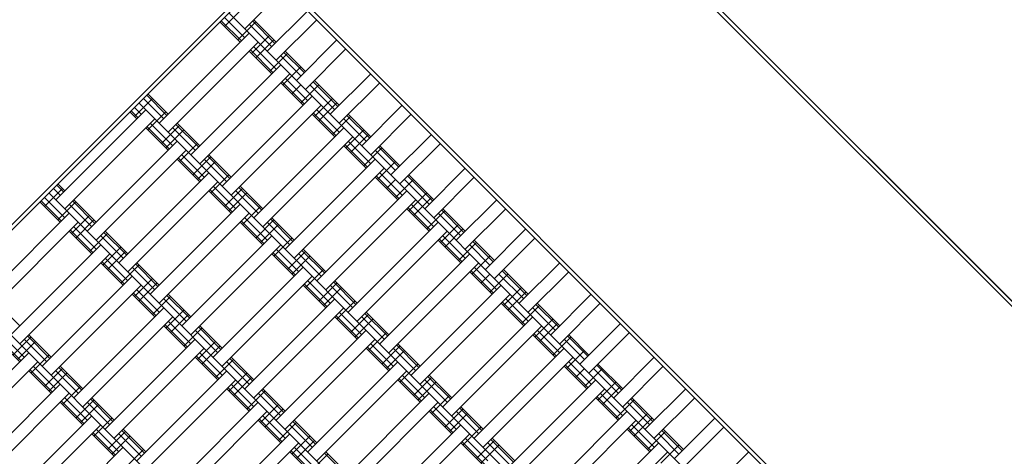
# Model space of a CAD drawing. Units: centimetres. Extents: x -2875 to 5125, y -2889 to 2911.
# Drawn here: x -763 to -686, y -829 to -795 of the extents above; entities that cross this region are included whole.
import ezdxf

# ---------------------------------------------------------------- set-up
doc = ezdxf.new("R2010")
doc.units = ezdxf.units.CM
doc.header["$MEASUREMENT"] = 0
doc.linetypes.add('Wipeout_Contour', pattern=[100, 0, -100])
for name, color, linetype in [('InterSystem-dimension', 7, 'Continuous'), ('LINARIUM_Nr_Pióra__7', 7, 'Continuous'), ('X-Nawierzchnie', 7, 'Continuous')]:
    doc.layers.add(name, color=color, linetype=linetype)
doc.styles.add('GENERATED_STYLE_1', font='arial.ttf')
doc.dimstyles.new('GENERATED_STYLE__1', dxfattribs={"dimtxt": 60, "dimasz": 45.6, "dimexe": 0.18, "dimexo": 50, "dimgap": 0.09, "dimtad": 1, "dimdec": 3, "dimlfac": 0.01, "dimzin": 0, "dimdsep": 46, "dimtxsty": 'GENERATED_STYLE_1', "dimblk": 'ARROWHEAD_2', "dimblk1": 'ARROWHEAD_2', "dimblk2": 'ARROWHEAD_2', "dimcen": 0.09, "dimclrd": 7, "dimclre": 7, "dimclrt": 7, "dimadec": 0, "dimazin": 0, "dimtfac": 1, "dimtdec": 4, "dimtmove": 0, "dimatfit": 3, "dimfxl": 0, "dimtolj": 1, "dimtzin": 0, "dimarcsym": 0})
doc.dimstyles.new('GENERATED_STYLE__2', dxfattribs={"dimtxt": 60, "dimasz": 45.6, "dimexe": 0.18, "dimexo": 50, "dimgap": 0.09, "dimtad": 1, "dimtih": 1, "dimtoh": 1, "dimdec": 3, "dimlfac": 0.01, "dimzin": 0, "dimdsep": 46, "dimtxsty": 'GENERATED_STYLE_1', "dimblk": 'ARROWHEAD_2', "dimblk1": 'ARROWHEAD_2', "dimblk2": 'ARROWHEAD_2', "dimcen": 0.09, "dimclrd": 7, "dimclre": 7, "dimclrt": 7, "dimadec": 0, "dimazin": 0, "dimtfac": 1, "dimtdec": 4, "dimtmove": 0, "dimatfit": 3, "dimfxl": 0, "dimtolj": 1, "dimtzin": 0, "dimarcsym": 0})

# ---------------------------------------------------------------- blocks, each defined once
blk = doc.blocks.new('*D3')
at = {"layer": 'InterSystem-dimension', "linetype": 'Continuous'}
for p, q in [((-2778.467, 121.533), (-1485.355, 1414.645)), ((-2767.394, 174.099), (-2746.647, 153.353)), ((-2713.187, 162.318), (-2780.108, 144.387)), ((-2746.647, 153.353), (153.353, -2746.647)), ((121.533, -2778.467), (1414.645, -1485.355)), ((119.892, -2755.613), (186.813, -2737.682)), ((153.353, -2746.647), (174.099, -2767.394))]:
    blk.add_line(p, q, dxfattribs=at)
at = {"layer": 'InterSystem-dimension', "insert": (-1376.797, -1199.527), "char_height": 60, "attachment_point": 7, "rotation": 315, "style": 'GENERATED_STYLE_1'}
blk.add_mtext('\\A1;{\\fArial CE|b0|i0|c238|p34;41,012}', dxfattribs=at)
blk = doc.blocks.new('ARROWHEAD_2')
at = {"color": 0, "linetype": 'Continuous', "lineweight": 0}
for p, q in [((-0.3781, -0.655), (0.3781, 0.655)), ((0, 0), (-1, 0))]:
    blk.add_line(p, q, dxfattribs=at)
blk = doc.blocks.new('*D4')
at = {"layer": 'InterSystem-dimension', "linetype": 'Continuous'}
for p, q in [((-2085.965, -35.355), (-2219.85, -169.24)), ((-2188.03, -137.421), (-2208.777, -116.674)), ((-2154.57, -128.455), (-2221.491, -146.386)), ((-137.421, -2188.03), (-2188.03, -137.421)), ((-35.355, -2085.965), (-169.24, -2219.85)), ((-170.881, -2196.996), (-103.96, -2179.064)), ((-116.674, -2208.777), (-137.421, -2188.03))]:
    blk.add_line(p, q, dxfattribs=at)
at = {"layer": 'InterSystem-dimension', "insert": (-1242.875, -1065.605), "char_height": 60, "attachment_point": 7, "rotation": 315, "style": 'GENERATED_STYLE_1'}
blk.add_mtext('\\A1;{\\fArial CE|b0|i0|c238|p34;29,000}', dxfattribs=at)
blk = doc.blocks.new('*D5')
at = {"layer": 'InterSystem-dimension', "linetype": 'Continuous'}
for p, q in [((-1450, -2320.985), (-1450, 1400)), ((1450, -2320.985), (1450, -1500)), ((-1432.679, -2245.985), (-1467.32, -2305.985)), ((1432.68, -2305.985), (1467.321, -2245.985)), ((-1479.34, -2275.985), (-1450, -2275.985)), ((-1450, -2275.985), (1450, -2275.985)), ((1450, -2275.985), (1479.34, -2275.985))]:
    blk.add_line(p, q, dxfattribs=at)
at = {"layer": 'InterSystem-dimension', "insert": (-125.349, -2263.985), "char_height": 60, "attachment_point": 7, "style": 'GENERATED_STYLE_1'}
blk.add_mtext('\\A1;{\\fArial CE|b0|i0|c238|p34;29,000}', dxfattribs=at)

msp = doc.modelspace()

# ---------------------------------------------------------------- linework, layer by layer
at = {"layer": 'X-Nawierzchnie', "color": 89, "linetype": 'Continuous', "lineweight": 18, "flags": 128}
msp.add_lwpolyline([(-478.4272, -1023.8919), (-743.5923, -758.7268), (-831.9806, -847.1152), (-566.8156, -1112.2802)], close=True, dxfattribs=at)

# ---------------------------------------------------------------- next in the draw order: wipeouts: each hides what was drawn before it
at = {"color": 254, "linetype": 'Wipeout_Contour', "lineweight": 0, "ltscale": 8216.577604}
msp.add_wipeout([(0, -2050.6097), (-2050.6097, 0), (-2057.6807, 0), (0, -2057.6807)], dxfattribs=at).dxf.layer = 'X-Nawierzchnie'

# ---------------------------------------------------------------- next in the draw order: linework, layer by layer
at = {"layer": 'LINARIUM_Nr_Pióra__7', "linetype": 'Continuous'}
for p, q in [((-655.2039, -847.1152), (-743.5923, -758.7268)), ((-671.8916, -830.8517), (-743.5923, -759.1511)), ((-687.7308, -847.1152), (-759.8557, -774.9903)), ((-687.7308, -846.6909), (-759.4315, -774.9903)), ((-815.7172, -863.3786), (-743.5923, -791.2537)), ((-744.0165, -791.2537), (-815.7172, -862.9543)), ((-745.5368, -795.6731), (-742.3548, -792.4912)), ((-745.7136, -794.0821), (-747.1278, -795.4964)), ((-690.9128, -850.2971), (-746.7742, -794.4357)), ((-740.5871, -794.2589), (-743.769, -797.4409)), ((-745.8904, -796.7338), (-747.4813, -795.1428)), ((-745.7956, -796.6391), (-747.3866, -795.0481)), ((-745.5368, -796.3802), (-747.1278, -794.7893)), ((-744.6529, -795.1428), (-746.0671, -796.557)), ((-743.1567, -796.8285), (-744.9244, -795.0608)), ((-743.0619, -796.7338), (-744.8297, -794.966)), ((-743.0619, -798.148), (-739.8799, -794.966)), ((-745.1832, -796.0267), (-752.2543, -803.0978)), ((-743.4155, -797.0874), (-745.1832, -795.3196)), ((-751.5472, -803.8049), (-744.4761, -796.7338)), ((-743.5923, -796.2035), (-745.0065, -797.6177)), ((-743.2387, -796.557), (-744.6529, -797.9712)), ((-738.289, -796.557), (-741.4709, -799.739)), ((-743.4155, -799.2087), (-745.1832, -797.4409)), ((-743.3207, -799.1139), (-745.0885, -797.3462)), ((-743.0619, -798.8551), (-744.8297, -797.0874)), ((-740.8586, -799.1266), (-742.4496, -797.5356)), ((-740.7638, -799.0319), (-742.3548, -797.4409)), ((-737.5819, -797.2641), (-740.7638, -800.4461)), ((-742.178, -797.6177), (-743.5923, -799.0319)), ((-741.1174, -799.3855), (-742.7084, -797.7945)), ((-742.7084, -798.5016), (-749.7794, -805.5726)), ((-741.1174, -798.6783), (-742.5316, -800.0926)), ((-749.0723, -806.2797), (-742.0013, -799.2087)), ((-740.8459, -801.5888), (-742.6136, -799.821)), ((-740.5871, -801.33), (-742.3548, -799.5622)), ((-738.2069, -801.7783), (-740.1515, -799.8337)), ((-738.1122, -801.6835), (-740.0567, -799.739)), ((-735.6373, -799.2087), (-738.8193, -802.3907)), ((-740.9406, -801.6835), (-742.7084, -799.9158)), ((-741.1174, -800.0926), (-741.8245, -800.7997)), ((-739.7032, -800.0926), (-741.1174, -801.5068)), ((-738.4657, -802.0371), (-740.4103, -800.0926)), ((-734.9302, -799.9158), (-738.1122, -803.0978)), ((-752.7846, -801.1532), (-754.1989, -802.5674)), ((-751.9008, -802.7442), (-753.4918, -801.1532)), ((-751.6419, -802.4854), (-753.2329, -800.8944)), ((-751.5472, -802.3907), (-753.1382, -800.7997)), ((-740.2335, -800.9764), (-747.3046, -808.0475)), ((-738.6425, -801.1532), (-740.0567, -802.5674)), ((-760.386, -809.1082), (-753.315, -802.0371)), ((-754.0221, -802.7442), (-754.5524, -802.2139)), ((-753.9273, -802.6495), (-754.4577, -802.1191)), ((-753.6685, -802.3907), (-754.1989, -801.8603)), ((-697.9839, -857.3682), (-753.8453, -801.5068)), ((-751.724, -802.2139), (-753.1382, -803.6281)), ((-739.5264, -801.6835), (-746.5975, -808.7546)), ((-738.1122, -803.8049), (-739.8799, -802.0371)), ((-738.289, -801.5068), (-739.7032, -802.921)), ((-736.3444, -804.8655), (-733.1624, -801.6835)), ((-759.6789, -809.8153), (-752.6079, -802.7442)), ((-738.4657, -804.1584), (-740.2335, -802.3907)), ((-738.371, -804.0637), (-740.1388, -802.2959)), ((-737.2283, -802.5674), (-738.6425, -803.9816)), ((-735.9909, -804.512), (-737.7586, -802.7442)), ((-735.732, -804.2532), (-737.4998, -802.4854)), ((-735.6373, -804.1584), (-737.4051, -802.3907)), ((-735.6373, -805.5726), (-732.4553, -802.3907)), ((-751.5472, -805.2191), (-753.315, -803.4513)), ((-751.4525, -805.1243), (-753.2202, -803.3566)), ((-751.1937, -804.8655), (-752.9614, -803.0978)), ((-750.6633, -803.2745), (-752.0775, -804.6888)), ((-750.3098, -803.6281), (-751.724, -805.0423)), ((-749.4259, -805.2191), (-751.1937, -803.4513)), ((-749.1671, -804.9603), (-750.9348, -803.1925)), ((-749.0723, -804.8655), (-750.8401, -803.0978)), ((-737.7586, -803.4513), (-744.8297, -810.5224)), ((-736.1676, -803.6281), (-737.5819, -805.0423)), ((-757.9112, -811.583), (-750.8401, -804.512)), ((-744.1226, -811.2295), (-737.0515, -804.1584)), ((-735.6373, -806.2797), (-737.4051, -804.512)), ((-735.8141, -803.9816), (-737.2283, -805.3959)), ((-734.0463, -807.1636), (-730.8643, -803.9816)), ((-757.2041, -812.2901), (-750.133, -805.2191)), ((-749.2491, -804.6888), (-750.6633, -806.103)), ((-735.9909, -806.6333), (-737.7586, -804.8655)), ((-735.8961, -806.5386), (-737.6639, -804.7708)), ((-734.7534, -805.0423), (-736.1676, -806.4565)), ((-733.6928, -806.8101), (-735.2838, -805.2191)), ((-733.4339, -806.5513), (-735.0249, -804.9603)), ((-733.3392, -806.4565), (-734.9302, -804.8655)), ((-730.1572, -804.6888), (-733.3392, -807.8707)), ((-749.0723, -807.694), (-750.8401, -805.9262)), ((-748.9776, -807.5992), (-750.7454, -805.8315)), ((-748.7188, -807.3404), (-750.4866, -805.5726)), ((-748.1885, -805.7494), (-749.6027, -807.1636)), ((-746.951, -807.694), (-748.7188, -805.9262)), ((-746.6922, -807.4351), (-748.46, -805.6674)), ((-746.5975, -807.3404), (-748.3652, -805.5726)), ((-742.3548, -812.9973), (-735.2838, -805.9262)), ((-747.8349, -806.103), (-749.2491, -807.5172)), ((-741.6477, -813.7044), (-734.5766, -806.6333)), ((-733.6928, -806.103), (-735.107, -807.5172)), ((-728.2127, -806.6333), (-731.3947, -809.8153)), ((-748.3652, -806.9868), (-755.4363, -814.0579)), ((-746.7742, -807.1636), (-748.1885, -808.5778)), ((-733.516, -809.1082), (-735.2838, -807.3404)), ((-733.4213, -809.0134), (-735.189, -807.2457)), ((-733.1624, -808.7546), (-734.9302, -806.9868)), ((-733.6928, -807.5172), (-734.3999, -808.2243)), ((-732.2786, -807.5172), (-733.6928, -808.9314)), ((-731.0411, -809.4617), (-732.9857, -807.5172)), ((-730.7823, -809.2029), (-732.7268, -807.2584)), ((-730.6876, -809.1082), (-732.6321, -807.1636)), ((-727.5056, -807.3404), (-730.6876, -810.5224)), ((-759.8557, -808.2243), (-761.2699, -809.6385)), ((-760.0325, -808.7546), (-760.5628, -808.2243)), ((-759.7737, -808.4958), (-760.304, -807.9655)), ((-759.6789, -808.4011), (-760.2093, -807.8707)), ((-754.7292, -814.765), (-747.6581, -807.694)), ((-746.5975, -810.1688), (-748.3652, -808.4011)), ((-746.5027, -810.0741), (-748.2705, -808.3063)), ((-746.2439, -809.8153), (-748.0117, -808.0475)), ((-745.7136, -808.2243), (-747.1278, -809.6385)), ((-744.4761, -810.1688), (-746.2439, -808.4011)), ((-744.2173, -809.91), (-745.9851, -808.1422)), ((-744.1226, -809.8153), (-745.8904, -808.0475)), ((-732.8089, -808.4011), (-739.8799, -815.4721)), ((-759.6789, -810.5224), (-761.2699, -808.9314)), ((-705.0549, -864.4393), (-760.9164, -808.5778)), ((-757.2041, -810.8759), (-758.9718, -809.1082)), ((-745.36, -808.5778), (-746.7742, -809.9921)), ((-732.1018, -809.1082), (-739.1728, -816.1792)), ((-731.2179, -808.5778), (-732.6321, -809.9921)), ((-730.8643, -808.9314), (-732.2786, -810.3456)), ((-725.7378, -809.1082), (-728.9198, -812.2901)), ((-760.0325, -810.8759), (-761.6235, -809.2849)), ((-759.9378, -810.7812), (-761.5287, -809.1902)), ((-758.7951, -809.2849), (-760.2093, -810.6992)), ((-757.5576, -811.2295), (-759.3254, -809.4617)), ((-757.2988, -810.9707), (-759.0666, -809.2029)), ((-745.8904, -809.4617), (-752.9614, -816.5328)), ((-744.2994, -809.6385), (-745.7136, -811.0527)), ((-731.0411, -811.583), (-732.8089, -809.8153)), ((-730.9464, -811.4883), (-732.7141, -809.7205)), ((-730.6876, -811.2295), (-732.4553, -809.4617)), ((-728.3074, -811.6778), (-730.0752, -809.91)), ((-728.2127, -811.583), (-729.9805, -809.8153)), ((-725.0307, -809.8153), (-728.2127, -812.9973)), ((-766.3965, -817.2399), (-759.3254, -810.1688)), ((-757.7344, -810.3456), (-759.1486, -811.7598)), ((-757.3808, -810.6992), (-758.7951, -812.1134)), ((-745.1832, -810.1688), (-752.2543, -817.2399)), ((-743.769, -812.2901), (-745.5368, -810.5224)), ((-743.2387, -810.6992), (-744.6529, -812.1134)), ((-741.7424, -812.3849), (-743.5102, -810.6171)), ((-741.6477, -812.2901), (-743.4155, -810.5224)), ((-729.8037, -809.9921), (-731.2179, -811.4063)), ((-728.5662, -811.9366), (-730.334, -810.1688)), ((-765.6893, -817.947), (-758.6183, -810.8759)), ((-757.4629, -813.2561), (-759.2307, -811.4883)), ((-757.2041, -812.9973), (-758.9718, -811.2295)), ((-744.1226, -812.6437), (-745.8904, -810.8759)), ((-744.0279, -812.549), (-745.7956, -810.7812)), ((-742.8852, -811.0527), (-744.2994, -812.4669)), ((-742.0013, -812.6437), (-743.769, -810.8759)), ((-737.4051, -817.947), (-730.334, -810.8759)), ((-728.743, -811.0527), (-730.1572, -812.4669)), ((-728.3895, -811.4063), (-729.8037, -812.8205)), ((-726.6217, -814.5882), (-723.4397, -811.4063)), ((-757.5576, -813.3508), (-759.3254, -811.583)), ((-756.3202, -811.7598), (-757.7344, -813.174)), ((-755.0827, -813.7044), (-756.8505, -811.9366)), ((-754.8239, -813.4455), (-756.5917, -811.6778)), ((-754.7292, -813.3508), (-756.497, -811.583)), ((-750.4866, -819.0077), (-743.4155, -811.9366)), ((-741.8245, -812.1134), (-743.2387, -813.5276)), ((-736.698, -818.6541), (-729.6269, -811.583)), ((-728.4715, -813.9632), (-730.2393, -812.1954)), ((-728.2127, -813.7044), (-729.9805, -811.9366)), ((-722.7326, -812.1134), (-725.9146, -815.2954)), ((-763.9216, -819.7148), (-756.8505, -812.6437)), ((-755.2595, -812.8205), (-756.6737, -814.2347)), ((-742.7084, -812.6437), (-749.7794, -819.7148)), ((-741.2942, -814.765), (-743.0619, -812.9973)), ((-739.1728, -814.765), (-740.9406, -812.9973)), ((-728.5662, -814.0579), (-730.334, -812.2901)), ((-727.3288, -812.4669), (-728.743, -813.8811)), ((-726.2681, -814.2347), (-727.8591, -812.6437)), ((-726.0093, -813.9759), (-727.6003, -812.3849)), ((-725.9146, -813.8811), (-727.5056, -812.2901)), ((-763.2145, -820.4219), (-756.1434, -813.3508)), ((-754.7292, -815.4721), (-756.497, -813.7044)), ((-754.906, -813.174), (-756.3202, -814.5882)), ((-741.6477, -815.1186), (-743.4155, -813.3508)), ((-741.553, -815.0238), (-743.3207, -813.2561)), ((-740.7638, -813.174), (-742.178, -814.5882)), ((-740.4103, -813.5276), (-741.8245, -814.9418)), ((-739.5264, -815.1186), (-741.2942, -813.3508)), ((-739.2676, -814.8598), (-741.0353, -813.092)), ((-727.8591, -813.3508), (-734.9302, -820.4219)), ((-726.2681, -813.5276), (-727.6824, -814.9418)), ((-755.0827, -815.8257), (-756.8505, -814.0579)), ((-754.988, -815.7309), (-756.7558, -813.9632)), ((-753.8453, -814.2347), (-755.2595, -815.6489)), ((-752.6079, -816.1792), (-754.3756, -814.4115)), ((-752.3491, -815.9204), (-754.1168, -814.1527)), ((-752.2543, -815.8257), (-754.0221, -814.0579)), ((-740.9406, -814.4115), (-748.0117, -821.4825)), ((-739.3496, -814.5882), (-740.7638, -816.0025)), ((-734.2231, -821.129), (-727.152, -814.0579)), ((-725.7378, -816.1792), (-727.5056, -814.4115)), ((-723.2629, -816.5328), (-725.2075, -814.5882)), ((-720.7881, -814.0579), (-723.97, -817.2399)), ((-754.3756, -815.1186), (-761.4467, -822.1896)), ((-752.7846, -815.2954), (-754.1989, -816.7096)), ((-740.2335, -815.1186), (-747.3046, -822.1896)), ((-726.0914, -816.5328), (-727.8591, -814.765)), ((-725.9966, -816.4381), (-727.7644, -814.6703)), ((-726.2681, -814.9418), (-726.9752, -815.6489)), ((-724.8539, -814.9418), (-726.2681, -816.356)), ((-723.6165, -816.8863), (-725.561, -814.9418)), ((-723.3577, -816.6275), (-725.3022, -814.683)), ((-720.081, -814.765), (-723.2629, -817.947)), ((-712.126, -871.5103), (-767.9874, -815.6489)), ((-760.7396, -822.8968), (-753.6685, -815.8257)), ((-752.4311, -815.6489), (-753.8453, -817.0631)), ((-739.1728, -817.5934), (-740.9406, -815.8257)), ((-739.0781, -817.4987), (-740.8459, -815.7309)), ((-738.8193, -817.2399), (-740.5871, -815.4721)), ((-738.289, -815.6489), (-739.7032, -817.0631)), ((-737.9354, -816.0025), (-739.3496, -817.4167)), ((-737.0515, -817.5934), (-738.8193, -815.8257)), ((-736.7927, -817.3346), (-738.5605, -815.5669)), ((-736.698, -817.2399), (-738.4657, -815.4721)), ((-725.3843, -815.8257), (-732.4553, -822.8968)), ((-723.7933, -816.0025), (-725.2075, -817.4167)), ((-752.6079, -818.3006), (-754.3756, -816.5328)), ((-752.5131, -818.2058), (-754.2809, -816.4381)), ((-752.2543, -817.947), (-754.0221, -816.1792)), ((-751.3704, -816.7096), (-752.7846, -818.1238)), ((-750.133, -818.6541), (-751.9008, -816.8863)), ((-749.8742, -818.3953), (-751.6419, -816.6275)), ((-749.7794, -818.3006), (-751.5472, -816.5328)), ((-738.4657, -816.8863), (-745.5368, -823.9574)), ((-724.6772, -816.5328), (-731.7482, -823.6039)), ((-723.2629, -818.6541), (-725.0307, -816.8863)), ((-723.4397, -816.356), (-724.8539, -817.7702)), ((-718.3132, -816.5328), (-721.4952, -819.7148)), ((-763.2145, -819.0077), (-764.9822, -817.2399)), ((-751.9008, -817.5934), (-758.9718, -824.6645)), ((-744.8297, -824.6645), (-737.7586, -817.5934)), ((-736.8747, -817.0631), (-738.289, -818.4773)), ((-723.6165, -819.0077), (-725.3843, -817.2399)), ((-723.5218, -818.9129), (-725.2895, -817.1452)), ((-722.3791, -817.4167), (-723.7933, -818.8309)), ((-721.1416, -819.3612), (-722.9094, -817.5934)), ((-720.8828, -819.1024), (-722.6506, -817.3346)), ((-720.7881, -819.0077), (-722.5558, -817.2399)), ((-717.6061, -817.2399), (-720.7881, -820.4219)), ((-751.1937, -818.3006), (-758.2647, -825.3716)), ((-750.3098, -817.7702), (-751.724, -819.1844)), ((-749.9562, -818.1238), (-751.3704, -819.538)), ((-736.698, -820.0683), (-738.4657, -818.3006)), ((-736.6032, -819.9736), (-738.371, -818.2058)), ((-736.3444, -819.7148), (-738.1122, -817.947)), ((-735.8141, -818.1238), (-737.2283, -819.538)), ((-734.5766, -820.0683), (-736.3444, -818.3006)), ((-734.3178, -819.8095), (-736.0856, -818.0417)), ((-734.2231, -819.7148), (-735.9909, -817.947)), ((-722.9094, -818.3006), (-729.9805, -825.3716)), ((-750.133, -820.7754), (-751.9008, -819.0077)), ((-750.0383, -820.6807), (-751.806, -818.9129)), ((-749.7794, -820.4219), (-751.5472, -818.6541)), ((-748.8956, -819.1844), (-750.3098, -820.5987)), ((-747.3993, -820.8702), (-749.1671, -819.1024)), ((-747.3046, -820.7754), (-749.0723, -819.0077)), ((-735.4605, -818.4773), (-736.8747, -819.8915)), ((-729.2733, -826.0787), (-722.2023, -819.0077)), ((-721.3184, -818.4773), (-722.7326, -819.8915)), ((-720.9648, -818.8309), (-722.3791, -820.2451)), ((-716.0151, -818.8309), (-719.1971, -822.0129)), ((-763.1197, -821.7414), (-764.8875, -819.9736)), ((-762.8609, -821.4825), (-764.6287, -819.7148)), ((-762.3306, -819.8915), (-763.7448, -821.3058)), ((-760.8343, -821.5773), (-762.6021, -819.8095)), ((-760.7396, -821.4825), (-762.5074, -819.7148)), ((-747.6581, -821.129), (-749.4259, -819.3612)), ((-743.0619, -826.4323), (-735.9909, -819.3612)), ((-734.3999, -819.538), (-735.8141, -820.9522)), ((-721.1416, -821.4825), (-722.9094, -819.7148)), ((-721.0469, -821.3878), (-722.8147, -819.62)), ((-720.7881, -821.129), (-722.5558, -819.3612)), ((-719.9042, -819.8915), (-721.3184, -821.3058)), ((-718.5847, -821.4005), (-720.1757, -819.8095)), ((-718.49, -821.3058), (-720.081, -819.7148)), ((-715.308, -819.538), (-718.49, -822.72)), ((-763.2145, -821.8361), (-764.9822, -820.0683)), ((-761.977, -820.2451), (-763.3912, -821.6593)), ((-761.0932, -821.8361), (-762.8609, -820.0683)), ((-749.4259, -820.0683), (-756.497, -827.1394)), ((-748.7188, -820.7754), (-755.7899, -827.8465)), ((-747.8349, -820.2451), (-749.2491, -821.6593)), ((-747.4813, -820.5987), (-748.8956, -822.0129)), ((-742.3548, -827.1394), (-735.2838, -820.0683)), ((-734.2231, -822.5432), (-735.9909, -820.7754)), ((-734.1284, -822.4485), (-735.8961, -820.6807)), ((-733.8695, -822.1896), (-735.6373, -820.4219)), ((-733.3392, -820.5987), (-734.7534, -822.0129)), ((-732.1018, -822.5432), (-733.8695, -820.7754)), ((-731.843, -822.2844), (-733.6107, -820.5166)), ((-731.7482, -822.1896), (-733.516, -820.4219)), ((-727.5056, -827.8465), (-720.4345, -820.7754)), ((-718.8435, -821.6593), (-720.4345, -820.0683)), ((-762.5074, -821.129), (-769.5784, -828.2001)), ((-760.9164, -821.3058), (-762.3306, -822.72)), ((-747.6581, -823.2503), (-749.4259, -821.4825)), ((-747.5634, -823.1556), (-749.3312, -821.3878)), ((-747.3046, -822.8968), (-749.0723, -821.129)), ((-744.8297, -823.2503), (-746.5975, -821.4825)), ((-732.9857, -820.9522), (-734.3999, -822.3664)), ((-719.7274, -821.4825), (-726.7985, -828.5536)), ((-718.8435, -820.9522), (-720.2577, -822.3664)), ((-713.3634, -821.4825), (-716.5454, -824.6645)), ((-768.8713, -828.9072), (-761.8003, -821.8361)), ((-760.386, -823.9574), (-762.1538, -822.1896)), ((-758.3595, -824.0521), (-760.1272, -822.2844)), ((-758.2647, -823.9574), (-760.0325, -822.1896)), ((-746.4207, -821.6593), (-747.8349, -823.0735)), ((-745.1832, -823.6039), (-746.951, -821.8361)), ((-744.9244, -823.345), (-746.6922, -821.5773)), ((-740.5871, -828.9072), (-733.516, -821.8361)), ((-731.925, -822.0129), (-733.3392, -823.4271)), ((-718.6667, -823.9574), (-720.4345, -822.1896)), ((-718.572, -823.8627), (-720.3398, -822.0949)), ((-718.3132, -823.6039), (-720.081, -821.8361)), ((-715.9331, -824.0521), (-717.8776, -822.1076)), ((-715.8383, -823.9574), (-717.7829, -822.0129)), ((-712.6563, -822.1896), (-715.8383, -825.3716)), ((-760.7396, -824.311), (-762.5074, -822.5432)), ((-760.6449, -824.2162), (-762.4126, -822.4485)), ((-759.8557, -822.3664), (-761.2699, -823.7806)), ((-759.5022, -822.72), (-760.9164, -824.1342)), ((-758.6183, -824.311), (-760.386, -822.5432)), ((-754.0221, -829.6143), (-746.951, -822.5432)), ((-745.36, -822.72), (-746.7742, -824.1342)), ((-745.0065, -823.0735), (-746.4207, -824.4877)), ((-739.8799, -829.6143), (-732.8089, -822.5432)), ((-731.3947, -824.6645), (-733.1624, -822.8968)), ((-730.8643, -823.0735), (-732.2786, -824.4877)), ((-729.3681, -824.7593), (-731.1358, -822.9915)), ((-729.2733, -824.6645), (-731.0411, -822.8968)), ((-718.8435, -822.3664), (-719.5506, -823.0735)), ((-717.4293, -822.3664), (-718.8435, -823.7806)), ((-716.1919, -824.311), (-718.1364, -822.3664)), ((-760.0325, -823.6039), (-767.1036, -830.6749)), ((-758.4415, -823.7806), (-759.8557, -825.1948)), ((-753.315, -830.3214), (-746.2439, -823.2503)), ((-745.0885, -825.6304), (-746.8563, -823.8627)), ((-744.8297, -825.3716), (-746.5975, -823.6039)), ((-731.7482, -825.0181), (-733.516, -823.2503)), ((-731.6535, -824.9233), (-733.4213, -823.1556)), ((-730.5108, -823.4271), (-731.925, -824.8413)), ((-729.6269, -825.0181), (-731.3947, -823.2503)), ((-717.9596, -823.2503), (-725.0307, -830.3214)), ((-716.3686, -823.4271), (-717.7829, -824.8413)), ((-716.0151, -823.7806), (-717.4293, -825.1948)), ((-759.3254, -824.311), (-766.3965, -831.382)), ((-745.1832, -825.7252), (-746.951, -823.9574)), ((-743.9458, -824.1342), (-745.36, -825.5484)), ((-742.7084, -826.0787), (-744.4761, -824.311)), ((-742.4496, -825.8199), (-744.2173, -824.0521)), ((-742.3548, -825.7252), (-744.1226, -823.9574)), ((-731.0411, -824.311), (-738.1122, -831.382)), ((-729.4501, -824.4877), (-730.8643, -825.902)), ((-724.3236, -831.0285), (-717.2525, -823.9574)), ((-716.0971, -826.3376), (-717.8649, -824.5698)), ((-715.8383, -826.0787), (-717.6061, -824.311)), ((-710.8886, -823.9574), (-714.0706, -827.1394)), ((-758.2647, -826.7858), (-760.0325, -825.0181)), ((-758.17, -826.6911), (-759.9378, -824.9233)), ((-757.9112, -826.4323), (-759.6789, -824.6645)), ((-757.3808, -824.8413), (-758.7951, -826.2555)), ((-757.0273, -825.1948), (-758.4415, -826.6091)), ((-756.1434, -826.7858), (-757.9112, -825.0181)), ((-755.8846, -826.527), (-757.6524, -824.7593)), ((-755.7899, -826.4323), (-757.5576, -824.6645)), ((-744.4761, -825.0181), (-751.5472, -832.0891)), ((-742.8852, -825.1948), (-744.2994, -826.6091)), ((-737.4051, -832.0891), (-730.334, -825.0181)), ((-728.9198, -827.1394), (-730.6876, -825.3716)), ((-726.7985, -827.1394), (-728.5662, -825.3716)), ((-716.1919, -826.4323), (-717.9596, -824.6645)), ((-714.9544, -824.8413), (-716.3686, -826.2555)), ((-713.717, -826.7858), (-715.4848, -825.0181)), ((-713.4582, -826.527), (-715.2259, -824.7593)), ((-713.3634, -826.4323), (-715.1312, -824.6645)), ((-710.1815, -824.6645), (-713.3634, -827.8465)), ((-764.6287, -833.1498), (-757.5576, -826.0787)), ((-743.769, -825.7252), (-750.8401, -832.7962)), ((-742.3548, -827.8465), (-744.1226, -826.0787)), ((-742.5316, -825.5484), (-743.9458, -826.9626)), ((-729.2733, -827.4929), (-731.0411, -825.7252)), ((-729.1786, -827.3982), (-730.9464, -825.6304)), ((-728.3895, -825.5484), (-729.8037, -826.9626)), ((-728.0359, -825.902), (-729.4501, -827.3162)), ((-727.152, -827.4929), (-728.9198, -825.7252)), ((-726.8932, -827.2341), (-728.661, -825.4664)), ((-715.4848, -825.7252), (-722.5558, -832.7962)), ((-713.8938, -825.902), (-715.308, -827.3162)), ((-756.8505, -826.7858), (-763.9216, -833.8569)), ((-755.9666, -826.2555), (-757.3808, -827.6697)), ((-742.7084, -828.2001), (-744.4761, -826.4323)), ((-742.6136, -828.1053), (-744.3814, -826.3376)), ((-741.4709, -826.6091), (-742.8852, -828.0233)), ((-740.2335, -828.5536), (-742.0013, -826.7858)), ((-739.9747, -828.2948), (-741.7424, -826.527)), ((-739.8799, -828.2001), (-741.6477, -826.4323)), ((-735.6373, -833.8569), (-728.5662, -826.7858)), ((-726.9752, -826.9626), (-728.3895, -828.3768)), ((-721.8487, -833.5034), (-714.7777, -826.4323)), ((-713.3634, -828.5536), (-715.1312, -826.7858)), ((-713.5402, -826.2555), (-714.9544, -827.6697)), ((-708.5905, -826.2555), (-711.7725, -829.4375)), ((-707.8834, -826.9626), (-711.0653, -830.1446)), ((-755.7899, -829.2607), (-757.5576, -827.4929)), ((-755.6951, -829.166), (-757.4629, -827.3982)), ((-755.4363, -828.9072), (-757.2041, -827.1394)), ((-754.906, -827.3162), (-756.3202, -828.7304)), ((-754.5524, -827.6697), (-755.9666, -829.0839)), ((-753.6685, -829.2607), (-755.4363, -827.4929)), ((-753.4097, -829.0019), (-755.1775, -827.2341)), ((-753.315, -828.9072), (-755.0827, -827.1394)), ((-749.0723, -834.564), (-742.0013, -827.4929)), ((-740.4103, -827.6697), (-741.8245, -829.0839)), ((-727.8591, -827.4929), (-734.9302, -834.564)), ((-713.717, -828.9072), (-715.4848, -827.1394)), ((-713.6223, -828.8124), (-715.39, -827.0447)), ((-712.4796, -827.3162), (-713.8938, -828.7304)), ((-711.4189, -829.0839), (-713.0099, -827.4929)), ((-711.1601, -828.8251), (-712.7511, -827.2341)), ((-711.0653, -828.7304), (-712.6563, -827.1394)), ((-741.2942, -828.2001), (-748.3652, -835.2711)), ((-740.0567, -828.0233), (-741.4709, -829.4375)), ((-726.7985, -829.9678), (-728.5662, -828.2001)), ((-726.7037, -829.8731), (-728.4715, -828.1053)), ((-726.4449, -829.6143), (-728.2127, -827.8465)), ((-725.9146, -828.0233), (-727.3288, -829.4375)), ((-725.561, -828.3768), (-726.9752, -829.791)), ((-724.6772, -829.9678), (-726.4449, -828.2001)), ((-724.4183, -829.709), (-726.1861, -827.9412)), ((-724.3236, -829.6143), (-726.0914, -827.8465)), ((-713.0099, -828.2001), (-720.081, -835.2711)), ((-711.4189, -828.3768), (-712.8331, -829.791)), ((-755.0827, -828.5536), (-762.1538, -835.6247)), ((-753.4918, -828.7304), (-754.906, -830.1446)), ((-740.2335, -830.6749), (-742.0013, -828.9072)), ((-740.1388, -830.5802), (-741.9065, -828.8124)), ((-739.8799, -830.3214), (-741.6477, -828.5536)), ((-738.9961, -829.0839), (-740.4103, -830.4981)), ((-737.4998, -830.7697), (-739.2676, -829.0019)), ((-737.4051, -830.6749), (-739.1728, -828.9072)), ((-712.3028, -828.9072), (-719.3739, -835.9782)), ((-705.9388, -828.9072), (-709.1208, -832.0891))]:
    msp.add_line(p, q, dxfattribs=at)

# ---------------------------------------------------------------- next in the draw order: dimensions: what is measured, and where the dimension line sits
at = {"layer": 'InterSystem-dimension', "linetype": 'Continuous'}
for base, p1, p2, angle, picture, middle in [((153.3525, -2746.6475), (-1450, 1450), (1450, -1450), 315, '*D3', (-1266.949, -1266.949)), ((-2188.0302, -137.4205), (0, -2050.6097), (-2050.6097, 0), 135, '*D4', (-1133.0269, -1133.0269))]:
    dim = msp.add_linear_dim(base=base, p1=p1, p2=p2, angle=angle, dimstyle='GENERATED_STYLE__1', dxfattribs=at)
    dim.commit()
    dim.dimension.update_dxf_attribs({"geometry": picture, "text_midpoint": middle, "dimtype": 160, "text_rotation": 315})
dim = msp.add_linear_dim(base=(1450, -2275.9845), p1=(-1450, 1450), p2=(1450, -1450), dimstyle='GENERATED_STYLE__2', dxfattribs=at)
dim.commit()
dim.dimension.update_dxf_attribs({"geometry": '*D5', "text_midpoint": (0, -2233.9845), "dimtype": 160})

doc.saveas('drawing.dxf')
